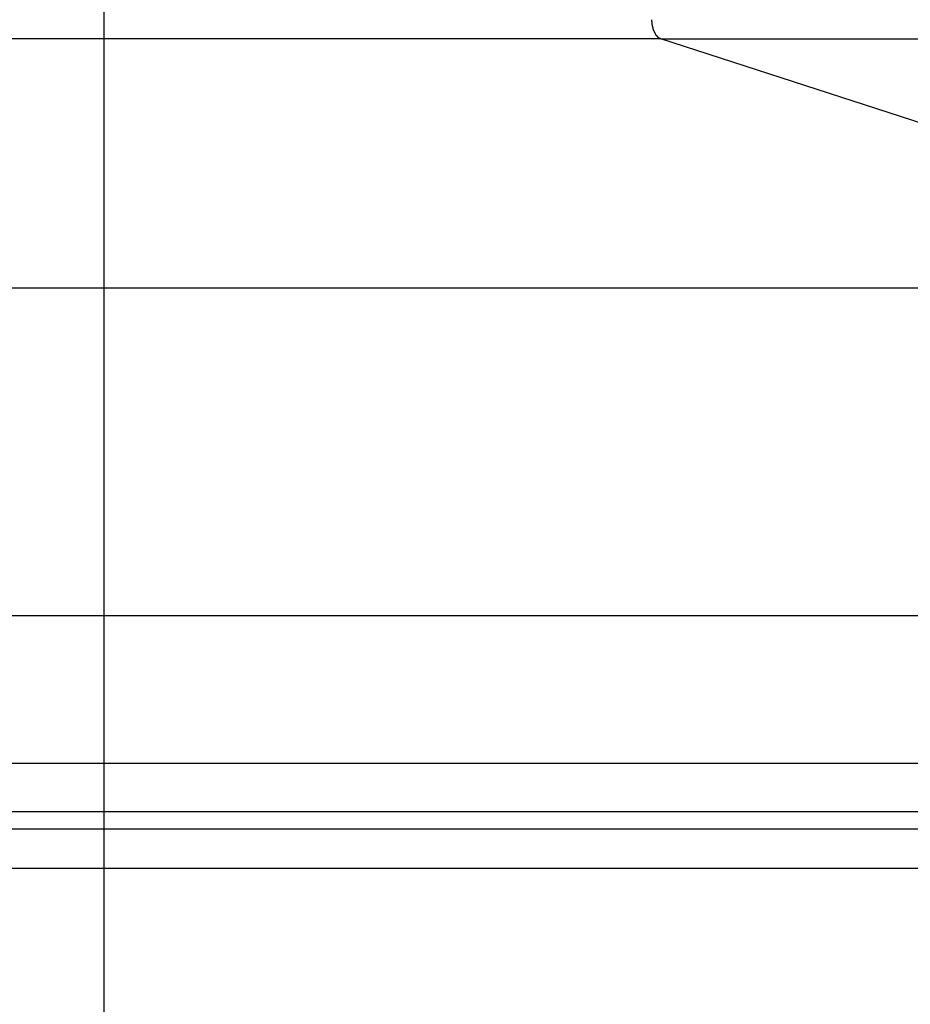
# Model space of a CAD drawing. Extents: x -50 to 50, y -58 to 58.
# Drawn here: x -5 to -4, y -28 to -27 of the extents above; entities that cross this region are included whole.
import ezdxf

# ---------------------------------------------------------------- set-up
doc = ezdxf.new("R2010")
doc.units = 0
doc.layers.get('0').update_dxf_attribs({"linetype": 'CONTINUOUS'})

msp = doc.modelspace()

# ---------------------------------------------------------------- linework, layer by layer
at = {"color": 0}
for points in [[(-4.9867, -45.8726), (-4.9867, 7.0694)], [(-4.9867, -45.8726), (-4.9867, 7.0694)], [(-4.9867, -45.8726), (-4.9867, 7.0694)], [(-4.9867, -45.8726), (-4.9867, 7.0694)], [(-4.9867, -45.8726), (-4.9867, 7.0694)], [(-4.9867, -45.8726), (-4.9867, 7.0694)], [(-4.9867, -45.8726), (-4.9867, 7.0694)], [(-4.9867, -45.8726), (-4.9867, 7.0694)], [(-4.9867, -45.8726), (-4.9867, 7.0694)], [(-4.9867, -45.8726), (-4.9867, 7.0694)], [(-4.9867, -45.8726), (-4.9867, 7.0694)], [(-4.9867, -45.8726), (-4.9867, 7.0694)], [(-4.9867, -45.8726), (-4.9867, 7.0694)], [(-4.9867, -45.8726), (-4.9867, 7.0694)], [(-4.9867, -45.8726), (-4.9867, 7.0694)], [(-4.9867, -45.8726), (-4.9867, 7.0694)], [(-4.9867, -45.8726), (-4.9867, 7.0694)], [(-4.9867, -45.8726), (-4.9867, 7.0694)], [(-4.9867, -45.8726), (-4.9867, 7.0694)], [(-4.9867, -45.8726), (-4.9867, 7.0694)], [(-4.9867, -45.8726), (-4.9867, 7.0694)], [(-4.4182, -27.1816), (-4.4187, -27.1815), (-4.4187, -27.1815), (-4.4187, -27.1813), (-4.4187, -27.1813), (-4.4187, -27.1813), (-4.4187, -27.1813), (-4.4187, -27.1813), (-4.4187, -27.1813), (-4.4187, -27.1813), (-4.4189, -27.1813), (-4.4189, -27.1813), (-4.4189, -27.1813), (-4.4189, -27.1813), (-4.4189, -27.1813), (-4.4189, -27.1813), (-4.4189, -27.1813), (-4.4189, -27.1813), (-4.4192, -27.1813), (-4.4192, -27.1813), (-4.4192, -27.181), (-4.4192, -27.181), (-4.4192, -27.181), (-4.4192, -27.181), (-4.4192, -27.181), (-4.4192, -27.181), (-4.4192, -27.181), (-4.4193, -27.181), (-4.4193, -27.181), (-4.4193, -27.181), (-4.4193, -27.181), (-4.4193, -27.181), (-4.4193, -27.181), (-4.4193, -27.181), (-4.4193, -27.181), (-4.4196, -27.181), (-4.4196, -27.181), (-4.4196, -27.1807), (-4.4196, -27.1807), (-4.4196, -27.1807), (-4.4196, -27.1807), (-4.4196, -27.1807), (-4.4196, -27.1807), (-4.4196, -27.1807), (-4.4198, -27.1807), (-4.4198, -27.1807), (-4.4198, -27.1807), (-4.4198, -27.1807), (-4.4198, -27.1807), (-4.4198, -27.1807), (-4.4198, -27.1807), (-4.4198, -27.1807), (-4.4201, -27.1807), (-4.4201, -27.1807), (-4.4201, -27.1804), (-4.4201, -27.1804), (-4.4201, -27.1804), (-4.4201, -27.1804), (-4.4201, -27.1804), (-4.4201, -27.1804), (-4.4201, -27.1804), (-4.4203, -27.1804), (-4.4203, -27.1804), (-4.4203, -27.1804), (-4.4203, -27.1804), (-4.4203, -27.1804), (-4.4203, -27.1804), (-4.4203, -27.1804), (-4.4203, -27.1804), (-4.4206, -27.1804), (-4.4206, -27.1804), (-4.4206, -27.1801), (-4.4206, -27.1801), (-4.4206, -27.1801), (-4.4206, -27.1801), (-4.4206, -27.1801), (-4.4206, -27.1801), (-4.4206, -27.1801), (-4.4207, -27.1801), (-4.4207, -27.18), (-4.4207, -27.18), (-4.4207, -27.18), (-4.4207, -27.18), (-4.4207, -27.18), (-4.4207, -27.18), (-4.4207, -27.18), (-4.421, -27.18), (-4.421, -27.18), (-4.421, -27.1797), (-4.421, -27.1797), (-4.421, -27.1797), (-4.421, -27.1797), (-4.421, -27.1797), (-4.421, -27.1797), (-4.421, -27.1797), (-4.4212, -27.1797), (-4.4212, -27.1796), (-4.4212, -27.1796), (-4.4212, -27.1796), (-4.4212, -27.1796), (-4.4212, -27.1796), (-4.4212, -27.1796), (-4.4212, -27.1796), (-4.4215, -27.1796), (-4.4215, -27.1796), (-4.4215, -27.1793), (-4.4215, -27.1793), (-4.4215, -27.1793), (-4.4215, -27.1793), (-4.4215, -27.1793), (-4.4215, -27.1793), (-4.4215, -27.1793), (-4.4216, -27.1793), (-4.4216, -27.1791), (-4.4216, -27.1791), (-4.4216, -27.1791), (-4.4216, -27.1791), (-4.4216, -27.1791), (-4.4216, -27.1791), (-4.4216, -27.1791), (-4.4219, -27.1791), (-4.4219, -27.1791), (-4.4219, -27.1788), (-4.4219, -27.1788), (-4.4219, -27.1788), (-4.4219, -27.1788), (-4.4219, -27.1788), (-4.4219, -27.1788), (-4.4219, -27.1788), (-4.422, -27.1788), (-4.422, -27.1786), (-4.422, -27.1786), (-4.422, -27.1786), (-4.422, -27.1786), (-4.422, -27.1786), (-4.422, -27.1786), (-4.422, -27.1786), (-4.4223, -27.1786), (-4.4223, -27.1786), (-4.4223, -27.1783), (-4.4223, -27.1783), (-4.4223, -27.1783), (-4.4223, -27.1783), (-4.4223, -27.1783), (-4.4223, -27.1783), (-4.4223, -27.1783), (-4.4225, -27.1783), (-4.4225, -27.1781), (-4.4225, -27.1781), (-4.4225, -27.1781), (-4.4225, -27.1781), (-4.4225, -27.1781), (-4.4225, -27.1781), (-4.4225, -27.1781), (-4.4228, -27.1781), (-4.4228, -27.1781), (-4.4228, -27.1778), (-4.4228, -27.1778), (-4.4228, -27.1778), (-4.4228, -27.1778), (-4.4228, -27.1778), (-4.4228, -27.1778), (-4.4228, -27.1778), (-4.4229, -27.1778), (-4.4229, -27.1775), (-4.4229, -27.1775), (-4.4229, -27.1775), (-4.4229, -27.1775), (-4.4229, -27.1775), (-4.4229, -27.1775), (-4.4229, -27.1775), (-4.4232, -27.1775), (-4.4232, -27.1775), (-4.4232, -27.1772), (-4.4232, -27.1772), (-4.4232, -27.1772), (-4.4232, -27.1772), (-4.4232, -27.1772), (-4.4232, -27.1772), (-4.4232, -27.1772), (-4.4233, -27.1772), (-4.4233, -27.1769), (-4.4233, -27.1769), (-4.4233, -27.1769), (-4.4233, -27.1769), (-4.4233, -27.1769), (-4.4233, -27.1769), (-4.4233, -27.1769), (-4.4236, -27.1769), (-4.4236, -27.1769), (-4.4236, -27.1766), (-4.4236, -27.1766), (-4.4236, -27.1766), (-4.4236, -27.1766), (-4.4236, -27.1765), (-4.4236, -27.1765), (-4.4236, -27.1765), (-4.4237, -27.1765), (-4.4237, -27.1762), (-4.4237, -27.1762), (-4.4237, -27.1762), (-4.4237, -27.1762), (-4.4237, -27.1762), (-4.4237, -27.1762), (-4.4237, -27.1762), (-4.424, -27.1762), (-4.424, -27.1762), (-4.424, -27.1759), (-4.424, -27.1759), (-4.424, -27.1759), (-4.424, -27.1759), (-4.424, -27.1758), (-4.424, -27.1758), (-4.424, -27.1758), (-4.424, -27.1758), (-4.424, -27.1755), (-4.424, -27.1755), (-4.424, -27.1755), (-4.424, -27.1755), (-4.424, -27.1755), (-4.424, -27.1755), (-4.424, -27.1755), (-4.4243, -27.1755), (-4.4243, -27.1755), (-4.4243, -27.1752), (-4.4243, -27.1752), (-4.4243, -27.1752), (-4.4243, -27.1752), (-4.4243, -27.1751), (-4.4243, -27.1751), (-4.4243, -27.1751), (-4.4244, -27.1751), (-4.4244, -27.1748), (-4.4244, -27.1748), (-4.4244, -27.1748), (-4.4244, -27.1748), (-4.4244, -27.1748), (-4.4244, -27.1748), (-4.4244, -27.1748), (-4.4247, -27.1748), (-4.4247, -27.1748), (-4.4247, -27.1745), (-4.4247, -27.1745), (-4.4247, -27.1745), (-4.4247, -27.1745), (-4.4247, -27.1743), (-4.4247, -27.1743), (-4.4247, -27.1743), (-4.4247, -27.1743), (-4.4247, -27.174), (-4.4247, -27.174), (-4.4247, -27.174), (-4.4247, -27.174), (-4.4247, -27.174), (-4.4247, -27.174), (-4.4247, -27.174), (-4.425, -27.174), (-4.425, -27.174), (-4.425, -27.1737), (-4.425, -27.1737), (-4.425, -27.1737), (-4.425, -27.1737), (-4.425, -27.1736), (-4.425, -27.1736), (-4.425, -27.1736), (-4.425, -27.1736), (-4.425, -27.1733), (-4.425, -27.1733), (-4.425, -27.1733), (-4.425, -27.1733), (-4.425, -27.1733), (-4.425, -27.1733), (-4.425, -27.1733), (-4.4253, -27.1733), (-4.4253, -27.1733), (-4.4253, -27.173), (-4.4253, -27.173), (-4.4253, -27.173), (-4.4253, -27.173), (-4.4253, -27.1728), (-4.4253, -27.1728), (-4.4253, -27.1728), (-4.4253, -27.1728), (-4.4253, -27.1725), (-4.4253, -27.1725), (-4.4253, -27.1725), (-4.4253, -27.1725), (-4.4253, -27.1725), (-4.4253, -27.1725), (-4.4253, -27.1725), (-4.4256, -27.1725), (-4.4256, -27.1725), (-4.4256, -27.1722), (-4.4256, -27.1722), (-4.4256, -27.1722), (-4.4256, -27.1722), (-4.4256, -27.1719), (-4.4256, -27.1719), (-4.4256, -27.1719), (-4.4256, -27.1719), (-4.4256, -27.1716), (-4.4256, -27.1716), (-4.4256, -27.1716), (-4.4256, -27.1716), (-4.4256, -27.1716), (-4.4256, -27.1716), (-4.4256, -27.1716), (-4.4259, -27.1716), (-4.4259, -27.1716), (-4.4259, -27.1713), (-4.4259, -27.1713), (-4.4259, -27.1713), (-4.4259, -27.1713), (-4.4259, -27.1711), (-4.4259, -27.1711), (-4.4259, -27.1711), (-4.4259, -27.1711), (-4.4259, -27.1708), (-4.4259, -27.1708), (-4.4259, -27.1708), (-4.4259, -27.1708), (-4.4259, -27.1708), (-4.4259, -27.1708), (-4.4259, -27.1708), (-4.4261, -27.1708), (-4.4261, -27.1708), (-4.4261, -27.1705), (-4.4261, -27.1705), (-4.4261, -27.1705), (-4.4261, -27.1705), (-4.4261, -27.1702), (-4.4261, -27.1702), (-4.4261, -27.1702), (-4.4261, -27.1702), (-4.4261, -27.1699), (-4.4261, -27.1699), (-4.4261, -27.1699), (-4.4261, -27.1699), (-4.4261, -27.1699), (-4.4261, -27.1699), (-4.4261, -27.1699), (-4.4263, -27.1699), (-4.4263, -27.1699), (-4.4263, -27.1696), (-4.4263, -27.1696), (-4.4263, -27.1696), (-4.4263, -27.1696), (-4.4263, -27.1693), (-4.4263, -27.1693), (-4.4263, -27.1693), (-4.4263, -27.1693), (-4.4263, -27.169), (-4.4263, -27.169), (-4.4263, -27.169), (-4.4263, -27.169), (-4.4263, -27.169), (-4.4263, -27.169), (-4.4263, -27.169), (-4.4265, -27.169), (-4.4265, -27.169), (-4.4265, -27.1687), (-4.4265, -27.1687), (-4.4265, -27.1687), (-4.4265, -27.1687), (-4.4265, -27.1684), (-4.4265, -27.1684), (-4.4265, -27.1684), (-4.4265, -27.1684), (-4.4265, -27.1681), (-4.4265, -27.1681), (-4.4265, -27.1681), (-4.4265, -27.1681), (-4.4265, -27.1681), (-4.4265, -27.1681), (-4.4265, -27.1681), (-4.4267, -27.1681), (-4.4267, -27.1681), (-4.4267, -27.1678), (-4.4267, -27.1678), (-4.4267, -27.1678), (-4.4267, -27.1678), (-4.4267, -27.1676), (-4.4267, -27.1676), (-4.4267, -27.1676), (-4.4267, -27.1676), (-4.4267, -27.1673), (-4.4267, -27.1673), (-4.4267, -27.1673), (-4.4267, -27.1673), (-4.4267, -27.1673), (-4.4267, -27.1673), (-4.4267, -27.1673), (-4.4269, -27.1673), (-4.4269, -27.1673), (-4.4269, -27.167), (-4.4269, -27.167), (-4.4269, -27.167), (-4.4269, -27.167), (-4.4269, -27.1668), (-4.4269, -27.1668), (-4.4269, -27.1668), (-4.4269, -27.1668), (-4.4269, -27.1665), (-4.4269, -27.1665), (-4.4269, -27.1665), (-4.4269, -27.1665), (-4.4269, -27.1665), (-4.4269, -27.1665), (-4.4269, -27.1665), (-4.427, -27.1665), (-4.427, -27.1665), (-4.427, -27.1662), (-4.427, -27.1662), (-4.427, -27.1662), (-4.427, -27.1662), (-4.427, -27.1659), (-4.427, -27.1659), (-4.427, -27.1659), (-4.427, -27.1659), (-4.427, -27.1656), (-4.427, -27.1656), (-4.427, -27.1656), (-4.427, -27.1656), (-4.427, -27.1655), (-4.427, -27.1655), (-4.427, -27.1655), (-4.4271, -27.1655), (-4.4271, -27.1655), (-4.4271, -27.1652), (-4.4271, -27.1652), (-4.4271, -27.1649), (-4.4271, -27.1649), (-4.4271, -27.1646), (-4.4271, -27.1646), (-4.4271, -27.1646), (-4.4271, -27.1646), (-4.4271, -27.1643), (-4.4271, -27.1643), (-4.4271, -27.1642), (-4.4271, -27.1642), (-4.4271, -27.1639), (-4.4271, -27.1639), (-4.4271, -27.1639), (-4.4272, -27.1639), (-4.4272, -27.1639), (-4.4272, -27.1636), (-4.4272, -27.1636), (-4.4272, -27.1633), (-4.4272, -27.1633), (-4.4272, -27.163), (-4.4272, -27.163), (-4.4272, -27.1629), (-4.4272, -27.1629), (-4.4272, -27.1626), (-4.4272, -27.1626), (-4.4272, -27.1623), (-4.4272, -27.1623), (-4.4272, -27.162), (-4.4272, -27.162), (-4.4272, -27.162), (-4.4272, -27.162)], [(-4.4182, -27.1816), (-5.1594, -27.1816)], [(-4.4182, -27.1816), (-5.1594, -27.1816)], [(-4.4182, -27.1816), (-5.1594, -27.1816)], [(-4.4182, -27.1816), (-5.1594, -27.1816)], [(-4.4182, -27.1816), (-5.1594, -27.1816)], [(-4.4182, -27.1816), (-5.1594, -27.1816)], [(-4.4182, -27.1816), (-5.1594, -27.1816)], [(-4.4182, -27.1816), (-5.1594, -27.1816)], [(-4.4182, -27.1816), (-5.1594, -27.1816)], [(-4.4182, -27.1816), (-5.1594, -27.1816)], [(-4.4182, -27.1816), (-5.1594, -27.1816)], [(-4.4182, -27.1816), (-5.1594, -27.1816)], [(-4.4182, -27.1816), (-5.1594, -27.1816)], [(-4.4182, -27.1816), (-5.1594, -27.1816)], [(-4.4182, -27.1816), (-5.1594, -27.1816)], [(-4.4182, -27.1816), (-5.1594, -27.1816)], [(-4.4182, -27.1816), (-5.1594, -27.1816)], [(-4.4182, -27.1816), (-5.1594, -27.1816)], [(-4.4182, -27.1816), (-5.1594, -27.1816)], [(-4.4182, -27.1816), (-5.1594, -27.1816)], [(-4.4182, -27.1816), (-5.1594, -27.1816)], [(-4.4182, -27.1816), (-4.4182, -27.1816)], [(-4.4182, -27.1816), (-4.4182, -27.1816)], [(-3.6323, -27.4361), (-4.4182, -27.1816)], [(-3.6323, -27.4361), (-4.4182, -27.1816)], [(-3.6323, -27.4361), (-4.4182, -27.1816)], [(-3.6323, -27.4361), (-4.4182, -27.1816)], [(-3.6323, -27.4361), (-4.4182, -27.1816)], [(-3.6323, -27.4361), (-4.4182, -27.1816)], [(-3.6323, -27.4361), (-4.4182, -27.1816)], [(-3.6323, -27.4361), (-4.4182, -27.1816)], [(-3.6323, -27.4361), (-4.4182, -27.1816)], [(-3.6323, -27.4361), (-4.4182, -27.1816)], [(-3.6323, -27.4361), (-4.4182, -27.1816)], [(-3.6323, -27.4361), (-4.4182, -27.1816)], [(-3.6323, -27.4361), (-4.4182, -27.1816)], [(-3.6323, -27.4361), (-4.4182, -27.1816)], [(-3.6323, -27.4361), (-4.4182, -27.1816)], [(-3.6323, -27.4361), (-4.4182, -27.1816)], [(-3.6323, -27.4361), (-4.4182, -27.1816)], [(-3.6323, -27.4361), (-4.4182, -27.1816)], [(-3.6323, -27.4361), (-4.4182, -27.1816)], [(-3.6323, -27.4361), (-4.4182, -27.1816)], [(-3.6323, -27.4361), (-4.4182, -27.1816)], [(-4.4182, -27.1816), (-4.4182, -27.1816)], [(-4.4182, -27.1816), (11.7966, -27.1816)], [(-4.4182, -27.1816), (11.7966, -27.1816)], [(-4.4182, -27.1816), (11.7966, -27.1816)], [(-4.4182, -27.1816), (11.7966, -27.1816)], [(-4.4182, -27.1816), (11.7966, -27.1816)], [(-4.4182, -27.1816), (11.7966, -27.1816)], [(-4.4182, -27.1816), (11.7966, -27.1816)], [(-4.4182, -27.1816), (11.7966, -27.1816)], [(-4.4182, -27.1816), (11.7966, -27.1816)], [(-4.4182, -27.1816), (11.7966, -27.1816)], [(-4.4182, -27.1816), (11.7966, -27.1816)], [(-4.4182, -27.1816), (11.7966, -27.1816)], [(-4.4182, -27.1816), (11.7966, -27.1816)], [(-4.4182, -27.1816), (11.7966, -27.1816)], [(-4.4182, -27.1816), (11.7966, -27.1816)], [(-4.4182, -27.1816), (11.7966, -27.1816)], [(-4.4182, -27.1816), (11.7966, -27.1816)], [(-4.4182, -27.1816), (11.7966, -27.1816)], [(-4.4182, -27.1816), (11.7966, -27.1816)], [(-4.4182, -27.1816), (11.7966, -27.1816)], [(-4.4182, -27.1816), (11.7966, -27.1816)], [(-3.6323, -27.4361), (-5.1594, -27.4361)], [(-3.6323, -27.4361), (-5.1594, -27.4361)], [(-3.6323, -27.4361), (-5.1594, -27.4361)], [(-3.6323, -27.4361), (-5.1594, -27.4361)], [(-3.6323, -27.4361), (-5.1594, -27.4361)], [(-3.6323, -27.4361), (-5.1594, -27.4361)], [(-3.6323, -27.4361), (-5.1594, -27.4361)], [(-3.6323, -27.4361), (-5.1594, -27.4361)], [(-3.6323, -27.4361), (-5.1594, -27.4361)], [(-3.6323, -27.4361), (-5.1594, -27.4361)], [(-3.6323, -27.4361), (-5.1594, -27.4361)], [(-3.6323, -27.4361), (-5.1594, -27.4361)], [(-3.6323, -27.4361), (-5.1594, -27.4361)], [(-3.6323, -27.4361), (-5.1594, -27.4361)], [(-3.6323, -27.4361), (-5.1594, -27.4361)], [(-3.6323, -27.4361), (-5.1594, -27.4361)], [(-3.6323, -27.4361), (-5.1594, -27.4361)], [(-3.6323, -27.4361), (-5.1594, -27.4361)], [(-3.6323, -27.4361), (-5.1594, -27.4361)], [(-3.6323, -27.4361), (-5.1594, -27.4361)], [(-3.6323, -27.4361), (-5.1594, -27.4361)], [(-3.6323, -27.7709), (-5.1594, -27.7709)], [(-3.6323, -27.7709), (-5.1594, -27.7709)], [(-3.6323, -27.7709), (-5.1594, -27.7709)], [(-3.6323, -27.7709), (-5.1594, -27.7709)], [(-3.6323, -27.7709), (-5.1594, -27.7709)], [(-3.6323, -27.7709), (-5.1594, -27.7709)], [(-3.6323, -27.7709), (-5.1594, -27.7709)], [(-3.6323, -27.7709), (-5.1594, -27.7709)], [(-3.6323, -27.7709), (-5.1594, -27.7709)], [(-3.6323, -27.7709), (-5.1594, -27.7709)], [(-3.6323, -27.7709), (-5.1594, -27.7709)], [(-3.6323, -27.7709), (-5.1594, -27.7709)], [(-3.6323, -27.7709), (-5.1594, -27.7709)], [(-3.6323, -27.7709), (-5.1594, -27.7709)], [(-3.6323, -27.7709), (-5.1594, -27.7709)], [(-3.6323, -27.7709), (-5.1594, -27.7709)], [(-3.6323, -27.7709), (-5.1594, -27.7709)], [(-3.6323, -27.7709), (-5.1594, -27.7709)], [(-3.6323, -27.7709), (-5.1594, -27.7709)], [(-3.6323, -27.7709), (-5.1594, -27.7709)], [(-3.6323, -27.7709), (-5.1594, -27.7709)], [(-4.0985, -27.9218), (-5.1594, -27.9218)], [(-4.0985, -27.9218), (-5.1594, -27.9218)], [(-4.0985, -27.9218), (-5.1594, -27.9218)], [(-4.0985, -27.9218), (-5.1594, -27.9218)], [(-4.0985, -27.9218), (-5.1594, -27.9218)], [(-4.0985, -27.9218), (-5.1594, -27.9218)], [(-4.0985, -27.9218), (-5.1594, -27.9218)], [(-4.0985, -27.9218), (-5.1594, -27.9218)], [(-4.0985, -27.9218), (-5.1594, -27.9218)], [(-4.0985, -27.9218), (-5.1594, -27.9218)], [(-4.0985, -27.9218), (-5.1594, -27.9218)], [(-4.0985, -27.9218), (-5.1594, -27.9218)], [(-4.0985, -27.9218), (-5.1594, -27.9218)], [(-4.0985, -27.9218), (-5.1594, -27.9218)], [(-4.0985, -27.9218), (-5.1594, -27.9218)], [(-4.0985, -27.9218), (-5.1594, -27.9218)], [(-4.0985, -27.9218), (-5.1594, -27.9218)], [(-4.0985, -27.9218), (-5.1594, -27.9218)], [(-4.0985, -27.9218), (-5.1594, -27.9218)], [(-4.0985, -27.9218), (-5.1594, -27.9218)], [(-4.0985, -27.9218), (-5.1594, -27.9218)], [(-4.121, -27.9711), (-5.1594, -27.9711)], [(-4.121, -27.9711), (-5.1594, -27.9711)], [(-4.121, -27.9711), (-5.1594, -27.9711)], [(-4.121, -27.9711), (-5.1594, -27.9711)], [(-4.121, -27.9711), (-5.1594, -27.9711)], [(-4.121, -27.9711), (-5.1594, -27.9711)], [(-4.121, -27.9711), (-5.1594, -27.9711)], [(-4.121, -27.9711), (-5.1594, -27.9711)], [(-4.121, -27.9711), (-5.1594, -27.9711)], [(-4.121, -27.9711), (-5.1594, -27.9711)], [(-4.121, -27.9711), (-5.1594, -27.9711)], [(-4.121, -27.9711), (-5.1594, -27.9711)], [(-4.121, -27.9711), (-5.1594, -27.9711)], [(-4.121, -27.9711), (-5.1594, -27.9711)], [(-4.121, -27.9711), (-5.1594, -27.9711)], [(-4.121, -27.9711), (-5.1594, -27.9711)], [(-4.121, -27.9711), (-5.1594, -27.9711)], [(-4.121, -27.9711), (-5.1594, -27.9711)], [(-4.121, -27.9711), (-5.1594, -27.9711)], [(-4.121, -27.9711), (-5.1594, -27.9711)], [(-4.121, -27.9711), (-5.1594, -27.9711)], [(-4.121, -27.9887), (-5.1594, -27.9887)], [(-4.121, -27.9887), (-5.1594, -27.9887)], [(-4.121, -27.9887), (-5.1594, -27.9887)], [(-4.121, -27.9887), (-5.1594, -27.9887)], [(-4.121, -27.9887), (-5.1594, -27.9887)], [(-4.121, -27.9887), (-5.1594, -27.9887)], [(-4.121, -27.9887), (-5.1594, -27.9887)], [(-4.121, -27.9887), (-5.1594, -27.9887)], [(-4.121, -27.9887), (-5.1594, -27.9887)], [(-4.121, -27.9887), (-5.1594, -27.9887)], [(-4.121, -27.9887), (-5.1594, -27.9887)], [(-4.121, -27.9887), (-5.1594, -27.9887)], [(-4.121, -27.9887), (-5.1594, -27.9887)], [(-4.121, -27.9887), (-5.1594, -27.9887)], [(-4.121, -27.9887), (-5.1594, -27.9887)], [(-4.121, -27.9887), (-5.1594, -27.9887)], [(-4.121, -27.9887), (-5.1594, -27.9887)], [(-4.121, -27.9887), (-5.1594, -27.9887)], [(-4.121, -27.9887), (-5.1594, -27.9887)], [(-4.121, -27.9887), (-5.1594, -27.9887)], [(-4.121, -27.9887), (-5.1594, -27.9887)], [(-5.1594, -28.0287), (-4.1428, -28.0287)], [(-5.1594, -28.0287), (-4.1428, -28.0287)], [(-5.1594, -28.0287), (-4.1428, -28.0287)], [(-5.1594, -28.0287), (-4.1428, -28.0287)], [(-5.1594, -28.0287), (-4.1428, -28.0287)], [(-5.1594, -28.0287), (-4.1428, -28.0287)], [(-5.1594, -28.0287), (-4.1428, -28.0287)], [(-5.1594, -28.0287), (-4.1428, -28.0287)], [(-5.1594, -28.0287), (-4.1428, -28.0287)], [(-5.1594, -28.0287), (-4.1428, -28.0287)], [(-5.1594, -28.0287), (-4.1428, -28.0287)], [(-5.1594, -28.0287), (-4.1428, -28.0287)], [(-5.1594, -28.0287), (-4.1428, -28.0287)], [(-5.1594, -28.0287), (-4.1428, -28.0287)], [(-5.1594, -28.0287), (-4.1428, -28.0287)], [(-5.1594, -28.0287), (-4.1428, -28.0287)], [(-5.1594, -28.0287), (-4.1428, -28.0287)], [(-5.1594, -28.0287), (-4.1428, -28.0287)], [(-5.1594, -28.0287), (-4.1428, -28.0287)], [(-5.1594, -28.0287), (-4.1428, -28.0287)], [(-5.1594, -28.0287), (-4.1428, -28.0287)]]:
    msp.add_lwpolyline(points, dxfattribs=at)

doc.saveas('drawing.dxf')
